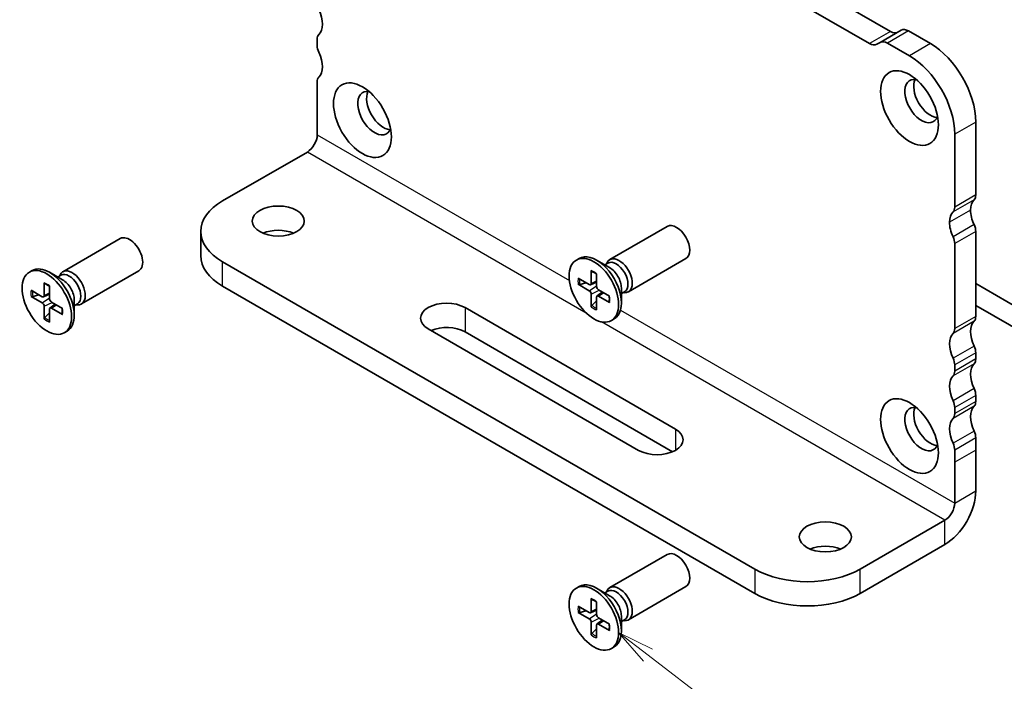
# Model space of a CAD drawing. Units: millimetres. Extents: x 0 to 3364, y 0 to 702.
# Drawn here: x 209 to 275, y 65 to 109 of the extents above; entities that cross this region are included whole.
import ezdxf

# ---------------------------------------------------------------- set-up
doc = ezdxf.new("R2010")
doc.units = ezdxf.units.MM
for name, color, linetype, lineweight in [('Symbol (TK)', 100, 'Continuous', 18), ('Visible (ISO)', 7, 'Continuous', 35), ('Visible Narrow (ISO)', 7, 'Continuous', 25)]:
    doc.layers.add(name, color=color, linetype=linetype, lineweight=lineweight)
doc.styles.add('Note Text (TK2)', font='MS PGothic.ttf')

# ---------------------------------------------------------------- blocks, each defined once
blk = doc.blocks.new('バルーン41')
at = {"layer": 'Symbol (TK)', "color": 100}
for p, q in [((265.960192744995, 74.72071744504893), (263.9754868450313, 76.2408958854464)), ((266.2642284330745, 75.11765862504167), (263.9754868450313, 76.2408958854464)), ((263.9754868450313, 76.2408958854464), (265.6561570569155, 74.3237762650562)), ((265.960192744995, 74.72071744504893), (278.4559750486665, 65.1496173368217))]:
    blk.add_line(p, q, dxfattribs=at)
at = {"layer": 'Symbol (TK)'}
blk.add_circle((280.8307303477442, 63.33068194344996), 3.000000044703483, dxfattribs=at)
at = {"layer": 'Symbol (TK)', "color": 7, "insert": (280.8307303477442, 63.31313808460145), "char_height": 2.000000029802322, "attachment_point": 5, "style": 'Note Text (TK2)'}
blk.add_mtext('4', dxfattribs=at)

msp = doc.modelspace()

# ---------------------------------------------------------------- linework, layer by layer
at = {"layer": 'Visible (ISO)'}
for p, q in [((267.7441467201125, 108.6428671708606), (236.3687066501086, 126.7574860907992)), ((234.9544930877355, 125.9409895098715), (266.3299331577394, 107.8263705899328)), ((268.4663292643243, 108.7216154943165), (267.0521157019513, 107.9051189133888)), ((270.441202999327, 107.8205679144163), (268.9663292651892, 108.6720866686803)), ((229.2168775304074, 107.6980933416883), (229.2168775318043, 108.1063416314582)), ((266.8299331586841, 107.7768417642506), (267.0521157019513, 107.9051189133888)), ((267.5521157028161, 107.8555900877526), (269.0269894369539, 107.0040713334886)), ((229.2168774866779, 104.4321070452946), (229.2168775220261, 105.248603603886)), ((229.2168774768613, 101.6866373064704), (229.2168774866779, 104.4321070452946)), ((273.4817621284577, 97.6551854839961), (273.4817621462193, 102.5541649603879)), ((272.0675485838462, 101.7376683794602), (272.0675485660846, 96.83868890306837)), ((228.553964866762, 100.5384389911209), (222.8529164434454, 97.24693714925606)), ((248.8858422629149, 93.30801465941943), (252.7480409402024, 95.53785610541524)), ((212.1162895623902, 92.49151829173753), (215.9784882396777, 94.72135973773332)), ((221.3884503493782, 95.20569569795919), (221.3884503435394, 93.57270253947479)), ((273.4817619118542, 89.4902195105879), (273.4817618776174, 95.20569553321351)), ((272.0675483152443, 94.38919895228577), (272.0675483494811, 88.67372292966019)), ((246.6387859880673, 93.28084670646905), (246.8240294031852, 93.38779704205297)), ((250.1358422629148, 91.14295114995853), (253.9980409402024, 93.37279259595431)), ((222.8529164434454, 93.16445422776215), (258.6325194323147, 72.50709064006529)), ((248.874446159847, 92.76598220822785), (247.9990294031852, 93.27140430833967)), ((248.5487565889735, 92.95401916964394), (248.7596567932014, 93.07578245932709)), ((248.6580914384145, 93.01714367440053), (248.7052374271107, 93.1105210480452)), ((209.8692332875427, 92.46435033878716), (210.0544767026605, 92.57130067437107)), ((212.1048934593223, 91.94948584054595), (211.2294767026604, 92.45490794065778)), ((211.7792038884487, 92.13752280196206), (211.9901040926767, 92.25928609164521)), ((211.8885387378897, 92.20064730671864), (211.9356847265859, 92.2940246803633)), ((213.3662895623901, 90.32645478227661), (217.2284882396776, 92.55629622827242)), ((246.7591683702272, 92.0628878833835), (247.5026665068301, 91.63181549406886)), ((247.6333780877024, 92.56761309032888), (247.6349486529602, 91.70818862541938)), ((247.9941938975916, 92.35929598355222), (247.9926233258765, 91.5016850549353)), ((210.8638253871776, 91.75111672264696), (210.8653959524354, 90.89169225773749)), ((211.2246411970669, 91.54279961587031), (211.2230706253518, 90.68518868725343)), ((222.8529164376066, 91.53146106927775), (258.6325194264758, 70.87409748158089)), ((246.7591683686603, 91.64625367435329), (247.5026665052769, 91.21880835758441)), ((246.8640020782308, 91.63604347035752), (247.2968867904539, 91.75112440641674)), ((247.5903327955849, 91.6193838666232), (247.9931653590198, 91.7976623368966)), ((249.6607303389734, 91.40409806079337), (249.6607303389735, 90.39325386056967)), ((273.4817618986487, 91.69476026688261), (278.9264842827246, 88.55124833237741)), ((209.9896156697024, 91.24639151570162), (210.7331138063054, 90.81531912638698)), ((209.9896156681356, 90.82975730667142), (210.7331138047522, 90.40231198990253)), ((210.094449377706, 90.81954710267561), (210.5273340899292, 90.93462803873487)), ((210.8207800950602, 90.80288749894132), (211.2236126584951, 90.98116596921471)), ((247.633378078543, 90.1320780315994), (247.6349486502581, 90.98968896021628)), ((247.9941938884323, 89.92376092482272), (247.9926233231745, 90.78318538973221)), ((248.025690362376, 90.865322435247), (248.3815003263158, 91.1250464320696)), ((248.8684036074742, 90.8451203407983), (248.1249054708577, 91.27256565756718)), ((248.8684036059074, 90.4284861317681), (248.1249054693044, 90.85955852108273)), ((249.6607303389734, 91.02802413796121), (249.8716305432014, 91.14978742764436)), ((249.7700651884144, 91.09114864271778), (249.8745053604775, 91.08528957979289)), ((210.8638253780183, 89.3155816639175), (210.8653959497333, 90.1731925925344)), ((211.2561376618512, 90.04882606756507), (211.6119476257911, 90.30855006438773)), ((212.0988509069495, 90.02862397311642), (211.3553527703329, 90.4560692898853)), ((212.0988509053827, 89.61198976408622), (211.3553527687797, 90.04306215340085)), ((212.8911776384486, 90.58760169311151), (212.8911776384487, 89.5767574928878)), ((212.8911776384486, 90.2115277702793), (213.1020778426766, 90.33329105996248)), ((213.0005124878897, 90.27465227503592), (213.1049526599527, 90.268793212111)), ((239.1517276802103, 90.0821796233578), (253.2938633039413, 81.91721374665946)), ((247.993058012176, 90.54532048045563), (247.6769526378537, 90.2279717888965)), ((279.2800376722178, 86.87743034485374), (273.4817619074524, 90.225066418474)), ((211.2235053116513, 89.72882411277376), (210.9073999373289, 89.41147542121459)), ((211.2246411879075, 89.10726455714087), (211.2230706226498, 89.96668902205033)), ((248.9887859880673, 89.21052730868252), (249.1740294031851, 89.31747764426645)), ((212.2192332875425, 88.39403094100064), (212.4044767026604, 88.50098127658455)), ((250.8189895697883, 80.48834473003593), (236.6768539460573, 88.65331060673427)), ((253.1043946196413, 80.39361038159085), (239.1517276743714, 88.44918646487338)), ((273.4817618701707, 86.63248145213859), (273.4817618715663, 87.0407297419251)), ((272.0675483091932, 86.22423316099736), (272.0675483077975, 85.81598487121087)), ((273.4817618604424, 83.77474342454371), (273.4817618618381, 84.18299171431431)), ((272.067548299465, 83.3664951333866), (272.0675482980693, 82.958246843616)), ((273.4817618818266, 80.50875709055516), (273.4817618845664, 81.32525366996933)), ((272.0675483221934, 80.50875708904161), (272.0675483194535, 79.6922605096274)), ((273.4817618399692, 77.76328736135201), (273.4817618818266, 80.50875709055516)), ((272.0675483194535, 79.6922605096274), (272.0675482775961, 76.9467907804243)), ((271.4046356674968, 75.79859246507485), (265.7035872441801, 72.50709062321002)), ((265.7035872383413, 70.8740974647256), (271.4046356616579, 74.16559930659045)), ((248.8858421840906, 71.26260701988008), (252.7480408613781, 73.49244846587587)), ((246.6387859092431, 71.2354390669297), (246.824029324361, 71.34238940251359)), ((248.8744460810227, 70.72057456868848), (247.9990293243609, 71.22599666880032)), ((248.5487565101492, 70.9086115301046), (248.7596567143771, 71.03037481978771)), ((248.6580913595902, 70.97173603486115), (248.7052373482864, 71.06511340850582)), ((250.1358421840905, 69.09754351041914), (253.998040861378, 71.32738495641496)), ((247.6333780088781, 70.5222054507895), (247.6349485741359, 69.66278098588003)), ((247.9941938187673, 70.31388834401282), (247.9926232470522, 69.45627741539593)), ((246.7591682914029, 70.01748024384415), (247.5026664280058, 69.58640785452951)), ((246.759168289836, 69.60084603481394), (247.5026664264527, 69.17340071804506)), ((246.8640019994065, 69.59063583081814), (247.2968867116297, 69.70571676687737)), ((247.5903327167606, 69.57397622708385), (247.9931652801955, 69.75225469735724)), ((247.6333779997187, 68.08667039206003), (247.6349485714337, 68.94428132067694)), ((248.0256902835516, 68.8199147957076), (248.3815002474916, 69.07963879253026)), ((248.86840352865, 68.79971270125895), (248.1249053920334, 69.22715801802784)), ((249.6607302601491, 69.35869042125401), (249.6607302601491, 68.34784622103032)), ((249.6607302601491, 68.98261649842183), (249.8716304643771, 69.10437978810498)), ((249.7700651095901, 69.04574100317842), (249.8745052816532, 69.03988194025354)), ((247.9930579333518, 68.49991284091627), (247.6769525590293, 68.18256414935712)), ((247.994193809608, 67.87835328528337), (247.9926232443502, 68.73777775019286)), ((248.8684035270832, 68.3830784922287), (248.1249053904802, 68.81415088154336)), ((248.988785909243, 67.16511966914317), (249.1740293243608, 67.27207000472708))]:
    msp.add_line(p, q, dxfattribs=at)
for centre, major_axis, ratio, start_param, end_param in [((228.3683493985433, 109.820984452832), (0.8500000000002, -1.472243186433891), 0.577350269189626, 0.1418970506785616, 1.428899268175111), ((267.7441467230318, 109.4593637501026), (0.4999999980252988, -0.8660254049243103), 0.577350269189626, 5.497787154134034, 6.28318532297647), ((268.9663292623496, 107.855590089392), (-0.5000000000000151, 0.8660254037844644), 0.577350269189626, 5.497787139766419, 6.283185303230156), ((229.7825629567525, 107.7797429965074), (-0.3999999999991869, 0.692820323026143), 0.577350269189626, 0.1418970506799102, 0.7853981594472002), ((267.5521156999765, 107.0390935084643), (-0.4999999980252987, 0.8660254049245676), 0.577350269189626, 5.497787154247653, 6.283185322977335), ((229.7825629553565, 107.3714947067366), (-0.3999999999999774, 0.6928203230275116), 0.5773502691896261, 0.7853981594465999, 1.428899268196465), ((228.3683493887473, 106.9632464252412), (0.8499999999997346, -1.472243186433086), 0.577350269189626, 0.1418970506956828, 1.428899268196601), ((266.3299331606587, 108.6428671691749), (0.4999999999999036, -0.866025403784272), 0.577350269189626, 5.497787139653573, 6.283185303230387), ((270.4412029871185, 104.3096326234772), (-2.149999999999176, 3.723909236271145), 0.577350269189626, 3.926990812972261, 5.497787139766701), ((269.0269894247454, 103.4931360425495), (2.149999999998732, -3.723909236271402), 0.577350269189626, 0.7853981593829609, 2.356194486177392), ((229.7825629469742, 104.9220049689351), (-0.3999999999991784, 0.6928203230261278), 0.577350269189626, 0.1418970506972128, 0.7853981594469825), ((269.8401622220262, 103.962621255524), (-0.8000000000000003, 1.385640646055101), 0.577350269189626, 5.813068659468682, 9.894894608480254), ((270.4412029860348, 104.3096323024182), (-0.8000000000000002, 1.385640646055102), 0.577350269189626, 0.3850985571174661, 2.756494096472344), ((233.0706095215014, 103.1461248878421), (-0.8000000000000003, 1.385640646055101), 0.5773502691896257, 5.813068659468682, 9.894894608480293), ((233.67165028551, 103.4931359347364), (-0.8000000000000003, 1.385640646055101), 0.577350269189626, 0.3850985571174661, 2.756494096472344), ((228.553964869499, 101.3039045341605), (-0.4687500029030268, -0.8118988143718476), 0.5773502668059308, 0.7853981654620368, 2.356194492256918), ((274.3302900077068, 95.94054241835019), (-0.8500000000008601, 1.472243186435034), 0.577350269189626, 0.1418966986043157, 0.7853981242931285), ((272.9160767035088, 97.98178411910013), (0.3999999999997443, -0.6928203230271083), 0.5773502691896261, 0.1418970504462278, 0.7853981592131996), ((226.3884503493782, 95.20569568008148), (-4.999999999999998, 1.78777176e-08), 0.5773502715733195, 5.497787145846478, 7.068583472641378), ((271.5018631411357, 97.16528753817238), (0.3999999999997443, -0.6928203230271083), 0.577350269189626, 0.1418970504462287, 0.7853981592131998), ((274.3302899647793, 95.94054234314189), (-0.8499999696465602, 1.472243133859845), 0.577350269189626, 0.7853980522547026, 1.428899171977095), ((272.9160764453336, 95.12404583742247), (-0.8500000000008595, 1.472243186435034), 0.577350269189626, 0.1418966986043266, 0.7853981242931287), ((226.6005823778953, 94.26672461774533), (-1.75, 6.2570939e-09), 0.5773502715733208, 4.08254943793938, 5.342228522829714), ((253.3730409402024, 94.45532435068478), (-0.6249999999999647, 1.08253175473046), 0.577350269189626, 3.141592653589908, 6.283185307179701), ((272.9160764024062, 95.12404576221412), (0.8499999696466485, -1.472243133859794), 0.577350269189626, 3.926990705844273, 4.57049182556679), ((272.9160764097417, 95.53229403714869), (-0.4000000303536199, 0.6928203756014671), 0.577350269189626, 3.926991051555512, 4.570492160347319), ((216.6034882396777, 93.6388279830029), (-0.6249999999999634, 1.082531754730459), 0.577350269189626, 3.14159265358991, 6.283185307179704), ((271.5018628473686, 94.71579745622097), (0.4000000303535786, -0.692820375601491), 0.5773502691896261, 0.7853983979659205, 1.428899506757622), ((226.3884503435394, 93.57270252159707), (-4.999999999999998, 1.78777218e-08), 0.5773502715733196, 1.7e-15, 0.7853981654617888), ((247.9990294031852, 91.35263734315969), (-1.174999999999934, 2.035159698893263), 0.577350269189626, 3.141592653589902, 6.283185307179696), ((249.5108422629149, 92.22548290468897), (-0.6249999999999818, 1.08253175473045), 0.577350269189626, 2.780225529683054, 6.644552431086254), ((211.2294767026604, 90.53614097547782), (-1.174999999999929, 2.035159698893262), 0.577350269189626, 3.14159265358991, 6.283185307179703), ((249.3156436682014, 92.1127849434857), (-0.5559868749999664, 0.962997515841373), 0.577350269189626, 3.141592653590006, 6.283185307179751), ((248.874446159847, 91.85805944327154), (0.5559868749999272, -0.962997515841393), 0.577350269189626, 0.7853981633976446, 2.356194490192576), ((212.7412895623901, 91.40898653700711), (-0.624999999999981, 1.082531754730448), 0.5773502691896258, 2.780225529683054, 6.644552431086254), ((212.5460909676767, 91.29628857580383), (-0.5559868749999654, 0.9629975158413719), 0.5773502691896261, 3.141592653590007, 6.283185307179753), ((212.1048934593223, 91.04156307558964), (0.5559868749999266, -0.9629975158413925), 0.577350269189626, 0.7853981633976455, 2.356194490192576), ((247.5029453517135, 91.78407878591483), (0.0933406377035894, -0.1616707269134861), 0.5773502691896258, 5.49567473851614, 7.07069586715783), ((248.1246266271207, 91.42515093109105), (0.0933406377035991, -0.1616707269134805), 0.577350269189626, 3.924878411720897, 5.499899540362809), ((210.7333926511888, 90.96758241823294), (0.0933406377035894, -0.1616707269134859), 0.5773502691896258, 5.49567473851614, 7.070695867157829), ((211.355073926596, 90.60865456340917), (0.093340637703599, -0.1616707269134803), 0.577350269189626, 3.924878411720897, 5.499899540362809), ((247.5029453490139, 91.06622308406054), (-0.0933406377035991, 0.1616707269134805), 0.577350269189626, 3.924878411720897, 5.499899540362809), ((248.1246266244211, 90.70729522923679), (-0.0933406377035894, 0.1616707269134861), 0.5773502691896258, 5.49567473851614, 7.07069586715783), ((210.7333926484892, 90.24972671637867), (-0.093340637703599, 0.1616707269134803), 0.577350269189626, 3.924878411720897, 5.499899540362809), ((211.3550739238963, 89.89079886155491), (-0.0933406377035894, 0.1616707269134859), 0.5773502691896258, 5.49567473851614, 7.070695867157829), ((237.9142908131338, 89.36774511504603), (-1.75, 6.2571983e-09), 0.5773502715733203, 3.926990819051567, 7.06858347264136), ((272.9160764869065, 89.81681814548418), (0.3999999999989546, -0.6928203230257399), 0.577350269189626, 0.1418970205830675, 0.7853981595301877), ((237.914290807295, 87.73475195656164), (-1.75, 6.2570941e-09), 0.5773502715733204, 3.926990819051342, 5.354439581708295), ((274.3302900131926, 87.77557665844273), (-0.8500000000001042, 1.472243186433726), 0.577350269189626, 0.1418970205814984, 1.428899268228816), ((272.9160764508194, 86.95908007751501), (-0.8500000000001046, 1.472243186433727), 0.577350269189626, 0.1418970205815083, 1.428899268228837), ((271.5018629245334, 89.00032156455646), (0.3999999999989544, -0.6928203230257401), 0.577350269189626, 0.1418970205830679, 0.7853981595302147), ((272.916076446617, 87.36732837687481), (-0.4000000000000189, 0.6928203230274877), 0.577350269189626, 3.926990813039429, 4.570491921818435), ((271.5018628842439, 86.55083179594706), (0.3999999999999777, -0.692820323027512), 0.577350269189626, 0.7853981594498638, 1.42889926822876), ((274.3302900034767, 84.91783863080579), (-0.8500000000001648, 1.472243186433831), 0.577350269189626, 0.1418970507219832, 1.428899268217342), ((272.9160764452205, 86.95908008708884), (0.4000000000005571, -0.6928203230285157), 0.5773502691896261, 0.1418970507214028, 0.7853981594497157), ((272.9160764411036, 84.10134204987807), (-0.8500000000001648, 1.472243186433831), 0.577350269189626, 0.1418970507220143, 1.428899268217353), ((271.5018628828474, 86.14258350616109), (0.4000000000005571, -0.6928203230285157), 0.5773502691896258, 0.1418970507214023, 0.7853981594496844), ((272.916076436889, 84.50959034926373), (-0.399999999999905, 0.6928203230272906), 0.577350269189626, 3.926990813039653, 4.570491921806801), ((269.8401621432019, 81.91721361598462), (-0.8000000000000003, 1.385640646055101), 0.577350269189626, 5.813068659468682, 9.894894608480268), ((271.5018628745159, 83.69309376833601), (0.3999999999998636, -0.6928203230273146), 0.577350269189626, 0.7853981594501143, 1.428899268217147), ((274.3302899937253, 82.06010060318916), (-0.8499999999998294, 1.472243186433251), 0.577350269189626, 0.1418970506994519, 1.428899268200235), ((272.9160764354936, 84.10134205949228), (0.3999999999997615, -0.6928203230271379), 0.577350269189626, 0.1418970507016532, 0.7853981594511854), ((270.4412029072105, 82.26422466287889), (-0.8000000000000003, 1.385640646055101), 0.577350269189626, 0.3850985571174663, 2.756494096472344), ((271.5018628731205, 83.28484547856456), (0.3999999999997615, -0.6928203230271374), 0.5773502691896261, 0.141897050701651, 0.7853981594512396), ((272.9160764313523, 81.24360402226145), (-0.8499999999998304, 1.472243186433251), 0.577350269189626, 0.1418970506994901, 1.428899268200245), ((252.0564264368648, 81.20277923834772), (1.75, -6.2571983e-09), 0.5773502715733203, 3.926990819051567, 7.06858347264136), ((272.9160764459598, 81.65185225551869), (-0.4000000096572624, 0.6928203397543246), 0.5773502691896261, 3.926990900739367, 4.570492009488276), ((271.5018628835867, 80.83535567459094), (0.4000000096572214, -0.6928203397543486), 0.577350269189626, 0.7853982471498285, 1.42889935589861), ((271.4046356702337, 76.56405800811442), (1.468750009095847, 2.543949618365298), 0.5773502668059308, 3.92699081905134, 5.497787145846241), ((271.4046356702338, 76.56405800811442), (-0.4687500029030268, -0.8118988143718476), 0.5773502668059308, 0.7853981654620368, 2.356194492256918), ((253.3730408613781, 72.4099167111454), (-0.6249999999999614, 1.082531754730462), 0.577350269189626, 3.141592653589924, 6.283185307179705), ((263.3701348604258, 73.03781341867955), (-1.749999999999999, 6.2570941e-09), 0.5773502715733208, 4.08254943793938, 5.342228522829714), ((262.1680533382474, 74.54833209238458), (-4.999999999999999, 1.78780143e-08), 0.5773502715733198, 0.7853981654620333, 2.356194492256918), ((247.9990293243609, 69.30722970362035), (-1.174999999999932, 2.035159698893264), 0.577350269189626, 3.141592653589903, 6.283185307179697), ((249.5108421840906, 70.18007526514961), (-0.6249999999999817, 1.08253175473045), 0.5773502691896258, 2.78022552968305, 6.644552431086246), ((249.3156435893771, 70.06737730394636), (-0.5559868749999664, 0.962997515841373), 0.577350269189626, 3.141592653590005, 6.283185307179744), ((262.1680533324086, 72.91533893390019), (4.999999999999999, -1.78774115e-08), 0.5773502715733205, 3.926990819051347, 5.497787145846226), ((248.8744460810227, 69.81265180373217), (0.5559868749999272, -0.962997515841393), 0.577350269189626, 0.7853981633976641, 2.356194490192576), ((247.5029452728892, 69.73867114637545), (0.0933406377035894, -0.1616707269134861), 0.5773502691896258, 5.495674738516139, 7.07069586715783), ((247.5029452701896, 69.02081544452119), (-0.0933406377035991, 0.1616707269134805), 0.577350269189626, 3.924878411720955, 5.499899540362809), ((248.1246265482964, 69.37974329155168), (0.0933406377035991, -0.1616707269134805), 0.577350269189626, 3.924878411720955, 5.499899540362809), ((248.1246265455967, 68.66188758969741), (-0.0933406377035894, 0.1616707269134861), 0.5773502691896258, 5.495674738516139, 7.07069586715783)]:
    msp.add_ellipse(centre, major_axis=major_axis, ratio=ratio, start_param=start_param, end_param=end_param, dxfattribs=at)
for centre, major_axis, ratio in [((269.0269894236617, 103.4931357214905), (1.374999999999858, -2.381569860407288), 0.5773502691896257), ((232.2574367231369, 102.6766393538086), (1.374999999999858, -2.381569860407288), 0.5773502691896257), ((226.6005823837341, 95.89971777622976), (1.75, -6.2572005e-09), 0.5773502715733198), ((247.8137859880673, 91.24568700757581), (-1.174999999999965, 2.035159698893245), 0.577350269189626), ((211.0442332875426, 90.4291906398939), (-1.174999999999965, 2.035159698893243), 0.5773502691896257), ((269.0269893448374, 81.44772808195117), (1.374999999999858, -2.381569860407288), 0.5773502691896257), ((263.3701348662646, 74.67080657716394), (1.75, -6.2572005e-09), 0.5773502715733198), ((247.813785909243, 69.20027936803643), (-1.174999999999965, 2.035159698893245), 0.577350269189626)]:
    msp.add_ellipse(centre, major_axis=major_axis, ratio=ratio, dxfattribs=at)
for points, knots in [([(247.6626363252734, 92.51647456961615), (247.66046021947, 92.51725171201858), (247.6584179593195, 92.51817367554625), (247.6496891771777, 92.52317097808881), (247.6432066125507, 92.53034364567318), (247.6357004014023, 92.54593310822504), (247.6333972123686, 92.55714793714432), (247.6333780877024, 92.56761309032885)], [0.0369927237158207, 0.0369927237158207, 0.0369927237158207, 0.0369927237158207, 0.0380052867236194, 0.0380052867236194, 0.0417980490038588, 0.0417980490038588, 0.0456391434267407, 0.0456391434267407, 0.0456391434267407, 0.0456391434267407]), ([(247.6626019285777, 92.51641163419077), (247.6849783175602, 92.50809906041184), (247.7076361367039, 92.49874240480479), (247.7533668732158, 92.47795842296009), (247.7764396840824, 92.46653116946237), (247.8228505017006, 92.4416435141053), (247.8461884400988, 92.42818318452353), (247.8929803550046, 92.39928458656223), (247.9164342883947, 92.3838463831592), (247.9579808266926, 92.35479079620782), (247.976079651308, 92.34155798663943), (247.9941361727641, 92.3277753325392)], [1.394368525998532, 1.394368525998532, 1.394368525998532, 1.394368525998532, 1.464791639055974, 1.464791639055974, 1.535214752113416, 1.535214752113416, 1.605637865170858, 1.605637865170858, 1.6760609782283, 1.6760609782283, 1.73046792402388, 1.73046792402388, 1.73046792402388, 1.73046792402388]), ([(210.8930836247487, 91.69997820193429), (210.8909075189452, 91.70075534433668), (210.8888652587947, 91.70167730786434), (210.880136476653, 91.7066746104069), (210.873653912026, 91.7138472779913), (210.8661477008776, 91.72943674054318), (210.8638445118439, 91.74065156946244), (210.8638253871776, 91.75111672264696)], [0.0369927237158207, 0.0369927237158207, 0.0369927237158207, 0.0369927237158207, 0.0380052867236194, 0.0380052867236194, 0.0417980490038588, 0.0417980490038588, 0.0456391434267407, 0.0456391434267407, 0.0456391434267407, 0.0456391434267407]), ([(210.893049228053, 91.6999152665089), (210.9154256170354, 91.69160269272996), (210.9380834361792, 91.68224603712287), (210.983814172691, 91.66146205527818), (211.0068869835576, 91.65003480178046), (211.0532978011758, 91.62514714642339), (211.076635739574, 91.61168681684163), (211.1234276544799, 91.58278821888035), (211.14688158787, 91.56735001547727), (211.1884281261678, 91.53829442852594), (211.2065269507832, 91.52506161895752), (211.2245834722394, 91.5112789648573)], [1.394368525998532, 1.394368525998532, 1.394368525998532, 1.394368525998532, 1.464791639055974, 1.464791639055974, 1.535214752113416, 1.535214752113416, 1.605637865170858, 1.605637865170858, 1.6760609782283, 1.6760609782283, 1.73046792402388, 1.73046792402388, 1.73046792402388, 1.73046792402388]), ([(246.8640020672918, 91.6360434902717), (246.8537933408106, 91.63342387782932), (246.8421403237119, 91.63157105862157), (246.8193227686043, 91.63035793915145), (246.8044648892163, 91.63145071895082), (246.7809770152931, 91.63634402322887), (246.7682218948395, 91.64104870183895), (246.7591683686603, 91.64625367435329)], [0.0349389793240146, 0.0349389793240146, 0.0349389793240146, 0.0349389793240146, 0.0380052867236194, 0.0380052867236194, 0.0417980490038588, 0.0417980490038588, 0.0456391434267407, 0.0456391434267407, 0.0456391434267407, 0.0456391434267407]), ([(210.0944493667671, 90.8195471225898), (210.0842406402858, 90.81692751014745), (210.0725876231871, 90.8150746909397), (210.0497700680795, 90.81386157146956), (210.0349121886916, 90.81495435126891), (210.0114243147683, 90.81984765554697), (209.9986691943148, 90.82455233415709), (209.9896156681356, 90.82975730667142)], [0.0349389793240146, 0.0349389793240146, 0.0349389793240146, 0.0349389793240146, 0.0380052867236194, 0.0380052867236194, 0.0417980490038588, 0.0417980490038588, 0.0456391434267407, 0.0456391434267407, 0.0456391434267407, 0.0456391434267407]), ([(248.8410770604095, 90.86083067548655), (248.8439849280847, 90.8383019423481), (248.8463954648527, 90.81601149586882), (248.8507850717519, 90.76550334510296), (248.8524279811879, 90.73747254138863), (248.8540589432956, 90.68250025567099), (248.8540469612548, 90.65555884349686), (248.8523948938239, 90.60292206905288), (248.8507547800163, 90.57722680211756), (248.845888867638, 90.52723083198158), (248.8426630593234, 90.5029302573839), (248.8386737647066, 90.4793954493775)], [2.981921056637204, 2.981921056637204, 2.981921056637204, 2.981921056637204, 3.036328002147377, 3.036328002147377, 3.106751115211597, 3.106751115211597, 3.177174228275816, 3.177174228275816, 3.247597341340036, 3.247597341340036, 3.318020454404256, 3.318020454404256, 3.318020454404256, 3.318020454404256]), ([(212.0715243598847, 90.04433430780465), (212.07443222756, 90.02180557466619), (212.076842764328, 89.99951512818696), (212.0812323712272, 89.94900697742108), (212.0828752806632, 89.92097617370673), (212.0845062427709, 89.8660038879891), (212.0844942607301, 89.83906247581498), (212.0828421932992, 89.786425701371), (212.0812020794915, 89.76073043443566), (212.0763361671132, 89.71073446429972), (212.0731103587986, 89.68643388970202), (212.0691210641818, 89.66289908169566)], [2.981921056637204, 2.981921056637204, 2.981921056637204, 2.981921056637204, 3.036328002147377, 3.036328002147377, 3.106751115211597, 3.106751115211597, 3.177174228275816, 3.177174228275816, 3.247597341340036, 3.247597341340036, 3.318020454404256, 3.318020454404256, 3.318020454404256, 3.318020454404256]), ([(247.633378078543, 90.1320780315994), (247.6333972032878, 90.142521101476), (247.6357003924142, 90.1559196990666), (247.6432066037069, 90.17870744661435), (247.6496891684113, 90.1921211374602), (247.6621485383429, 90.2112751600333), (247.6695796354367, 90.22044055923732), (247.6769526496303, 90.22797176946594)], [0.015301231108542, 0.015301231108542, 0.015301231108542, 0.015301231108542, 0.0191423255314239, 0.0191423255314239, 0.0229350878116632, 0.0229350878116632, 0.026001395211268, 0.026001395211268, 0.026001395211268, 0.026001395211268]), ([(248.8684036059075, 90.4284861317681), (248.8593500797284, 90.43373527089781), (248.8507893475039, 90.44133730567626), (248.8410415824823, 90.45563260665634), (248.8380711524595, 90.4648330061839), (248.8381077525848, 90.47489100473209), (248.8383304388503, 90.4771206358175), (248.8387454667367, 90.47939377007636)], [0.015301231108542, 0.015301231108542, 0.015301231108542, 0.015301231108542, 0.0191423255314239, 0.0191423255314239, 0.0229350878116633, 0.0229350878116633, 0.0239476508776092, 0.0239476508776092, 0.0239476508776092, 0.0239476508776092]), ([(210.8638253780183, 89.3155816639175), (210.8638445027631, 89.32602473379413), (210.8661476918894, 89.33942333138474), (210.8736539031821, 89.36221107893249), (210.8801364678865, 89.37562476977834), (210.8925958378182, 89.39477879235139), (210.900026934912, 89.40394419155547), (210.9073999491056, 89.41147540178405)], [0.015301231108542, 0.015301231108542, 0.015301231108542, 0.015301231108542, 0.0191423255314239, 0.0191423255314239, 0.0229350878116632, 0.0229350878116632, 0.026001395211268, 0.026001395211268, 0.026001395211268, 0.026001395211268]), ([(212.0988509053827, 89.61198976408622), (212.0897973792037, 89.61723890321593), (212.0812366469791, 89.62484093799436), (212.0714888819576, 89.63913623897444), (212.0685184519348, 89.64833663850197), (212.0685550520601, 89.65839463705021), (212.0687777383256, 89.66062426813559), (212.0691927662119, 89.66289740239446)], [0.015301231108542, 0.015301231108542, 0.015301231108542, 0.015301231108542, 0.0191423255314239, 0.0191423255314239, 0.0229350878116633, 0.0229350878116633, 0.0239476508776092, 0.0239476508776092, 0.0239476508776092, 0.0239476508776092]), ([(247.6626362464492, 70.4710669300768), (247.6604601406457, 70.4718440724792), (247.6584178804952, 70.47276603600687), (247.6496890983534, 70.47776333854947), (247.6432065337264, 70.4849360061338), (247.635700322578, 70.5005254686857), (247.6333971335443, 70.51174029760497), (247.6333780088781, 70.5222054507895)], [0.0369927237158207, 0.0369927237158207, 0.0369927237158207, 0.0369927237158207, 0.0380052867236194, 0.0380052867236194, 0.0417980490038588, 0.0417980490038588, 0.0456391434267407, 0.0456391434267407, 0.0456391434267407, 0.0456391434267407]), ([(247.6626018497534, 70.47100399465143), (247.6849782387359, 70.46269142087249), (247.7076360578796, 70.4533347652654), (247.7533667943915, 70.4325507834207), (247.7764396052581, 70.421123529923), (247.8228504228762, 70.39623587456592), (247.8461883612744, 70.38277554498416), (247.8929802761803, 70.35387694702288), (247.9164342095704, 70.33843874361983), (247.9579807478682, 70.30938315666847), (247.9760795724837, 70.29615034710005), (247.9941360939398, 70.28236769299983)], [1.394368525998532, 1.394368525998532, 1.394368525998532, 1.394368525998532, 1.464791639055974, 1.464791639055974, 1.535214752113416, 1.535214752113416, 1.605637865170858, 1.605637865170858, 1.6760609782283, 1.6760609782283, 1.73046792402388, 1.73046792402388, 1.73046792402388, 1.73046792402388]), ([(246.8640019884675, 69.59063585073233), (246.8537932619863, 69.58801623828998), (246.8421402448876, 69.5861634190822), (246.8193226897799, 69.5849502996121), (246.804464810392, 69.58604307941143), (246.7809769364687, 69.5909363836895), (246.7682218160153, 69.59564106229959), (246.759168289836, 69.60084603481394)], [0.0349389793240146, 0.0349389793240146, 0.0349389793240146, 0.0349389793240146, 0.0380052867236194, 0.0380052867236194, 0.0417980490038588, 0.0417980490038588, 0.0456391434267407, 0.0456391434267407, 0.0456391434267407, 0.0456391434267407]), ([(247.6333779997187, 68.08667039206003), (247.6333971244635, 68.09711346193663), (247.6357003135899, 68.11051205952722), (247.6432065248825, 68.13329980707499), (247.649689089587, 68.14671349792087), (247.6621484595186, 68.16586752049392), (247.6695795566125, 68.17503291969797), (247.676952570806, 68.18256412992659)], [0.015301231108542, 0.015301231108542, 0.015301231108542, 0.015301231108542, 0.0191423255314239, 0.0191423255314239, 0.0229350878116632, 0.0229350878116632, 0.026001395211268, 0.026001395211268, 0.026001395211268, 0.026001395211268]), ([(248.8684035270832, 68.3830784922287), (248.8593500009041, 68.38832763135846), (248.8507892686796, 68.3959296661369), (248.8410415036581, 68.41022496711696), (248.8380710736352, 68.4194253666445), (248.8381076737606, 68.4294833651927), (248.8383303600261, 68.43171299627812), (248.8387453879124, 68.433986130537)], [0.015301231108542, 0.015301231108542, 0.015301231108542, 0.015301231108542, 0.0191423255314239, 0.0191423255314239, 0.0229350878116633, 0.0229350878116633, 0.0239476508776092, 0.0239476508776092, 0.0239476508776092, 0.0239476508776092]), ([(248.8410769815851, 68.81542303594716), (248.8439848492604, 68.79289430280872), (248.8463953860285, 68.77060385632947), (248.8507849929276, 68.72009570556357), (248.8524279023636, 68.69206490184925), (248.8540588644713, 68.63709261613164), (248.8540468824305, 68.61015120395749), (248.8523948149996, 68.55751442951353), (248.850754701192, 68.53181916257819), (248.8458887888136, 68.48182319244222), (248.842662980499, 68.4575226178445), (248.8386736858823, 68.43398780983814)], [2.981921056637204, 2.981921056637204, 2.981921056637204, 2.981921056637204, 3.036328002147377, 3.036328002147377, 3.106751115211597, 3.106751115211597, 3.177174228275816, 3.177174228275816, 3.247597341340036, 3.247597341340036, 3.318020454404256, 3.318020454404256, 3.318020454404256, 3.318020454404256])]:
    msp.add_open_spline(points, degree=3, knots=knots, dxfattribs=at)
at = {"layer": 'Visible Narrow (ISO)'}
for p, q in [((267.7441467201125, 108.6428671708606), (266.3299331577394, 107.8263705899328)), ((268.9663292651892, 108.6720866686803), (267.5521157028161, 107.8555900877526)), ((270.441202999327, 107.8205679144163), (269.0269894369539, 107.0040713334886)), ((273.4817621462194, 102.5541649603879), (272.0675485838462, 101.7376683794602)), ((229.2168774768613, 101.6866373064704), (246.1719739048616, 91.89760773879678)), ((247.3058026142729, 89.71206033039805), (228.553964866762, 100.5384389911209)), ((273.3686250420567, 97.32858685300039), (271.9544114796836, 96.51209027207267)), ((273.4817621284577, 97.6551854839961), (272.0675485660846, 96.83868890306837)), ((273.1282084796884, 96.63456456641799), (271.7139949173153, 95.81806798549027)), ((273.3686247044277, 95.6629336685509), (271.9544111420546, 94.84643708762319)), ((273.4817618776174, 95.20569553321351), (272.0675483152443, 94.38919895228577)), ((222.8529164376066, 91.53146106927775), (222.8529164434454, 93.16445422776215)), ((247.5026665052769, 91.21880835758441), (247.9927142925387, 91.55135741493356)), ((247.6349486529602, 91.70818862541938), (247.9933195775485, 91.88187338836327)), ((210.7331138047522, 90.40231198990253), (211.223161592014, 90.73486104725168)), ((210.8653959524354, 90.89169225773749), (211.2237668770237, 91.06537702068141)), ((247.6349486502581, 90.98968896021628), (248.1679684709065, 91.24780826169712)), ((248.1249054693044, 90.85955852108273), (248.4545063461657, 91.08307446234446)), ((210.8653959497333, 90.1731925925344), (211.3984157703817, 90.43131189401524)), ((211.3553527687797, 90.04306215340085), (211.684953645641, 90.26657809466256)), ((239.1517276802103, 90.0821796233578), (239.1517276743714, 88.4491864648734)), ((249.6009864334679, 89.91786641600393), (272.0675482775961, 76.94679078042427)), ((273.4817619118542, 89.4902195105879), (272.0675483494811, 88.67372292966019)), ((271.4046356674968, 75.79859246507485), (248.3217693487973, 89.12549165788916)), ((273.3686248153176, 89.1636208696325), (271.9544112529444, 88.34712428870478)), ((273.3686247879212, 87.49796782697652), (271.9544112255481, 86.68147124604876)), ((273.4817618715663, 87.0407297419251), (272.0675483091932, 86.22423316099736)), ((273.3686247838628, 86.30588282107755), (271.9544112214897, 85.48938624014978)), ((273.4817618701707, 86.63248145213859), (272.0675483077975, 85.81598487121087)), ((273.3686247781969, 84.64022979935704), (271.9544112158239, 83.82373321842933)), ((273.4817618618381, 84.18299171431431), (272.067548299465, 83.3664951333866)), ((273.3686247741281, 83.44814479347593), (271.954411211755, 82.63164821254821)), ((273.4817618604424, 83.77474342454371), (272.0675482980693, 82.958246843616)), ((253.2938633039413, 81.91721374665946), (253.2938632988322, 80.48834472118693)), ((273.3686247684337, 81.78249177176667), (271.9544112060606, 80.96599519083895)), ((273.4817618845664, 81.32525366996933), (272.0675483221934, 80.50875708904161)), ((273.4817618818266, 80.50875709055516), (272.0675483194535, 79.6922605096274)), ((272.0675482775961, 76.9467907804243), (273.4817618399692, 77.76328736135201)), ((271.4046356616579, 74.16559930659045), (271.4046356674968, 75.79859246507485)), ((258.6325194323147, 72.50709064006529), (258.6325194264758, 70.87409748158089)), ((265.7035872383413, 70.8740974647256), (265.7035872441801, 72.50709062321002)), ((247.5026664264527, 69.17340071804506), (247.9927142137144, 69.50594977539419)), ((247.6349485741359, 69.66278098588003), (247.9933194987241, 69.83646574882391)), ((247.6349485714337, 68.94428132067694), (248.1679683920822, 69.20240062215777)), ((248.1249053904802, 68.81415088154338), (248.4545062673414, 69.03766682280511))]:
    msp.add_line(p, q, dxfattribs=at)
for centre, major_axis, ratio, start_param, end_param in [((247.8137859880673, 91.24568700757581), (0.7565597576127155, -1.310399939146956), 0.577350269189626, 3.757565989628044, 4.096415635660802), ((247.8537289108095, 91.2687480647732), (-0.7109181051709351, 1.231346278176578), 0.5773502691896258, 0.6454377401912162, 0.9621455294068992), ((247.8137859880673, 91.24568700757581), (-0.7565597576126373, 1.310399939147001), 0.577350269189626, 5.328362316423277, 5.667211962455898), ((211.0442332875426, 90.4291906398939), (-0.7565597576126364, 1.310399939146999), 0.5773502691896257, 5.328362316423277, 5.667211962455898), ((211.0442332875426, 90.4291906398939), (0.7565597576127147, -1.310399939146954), 0.577350269189626, 3.757565989628044, 4.096415635660802), ((211.0841762102847, 90.45225169709131), (-0.7109181051709343, 1.231346278176576), 0.577350269189626, 0.6454377401912162, 0.9621455294068983), ((247.8137859880673, 91.24568700757581), (-0.7565597576127155, 1.310399939146956), 0.577350269189626, 3.757565989628044, 4.096415635660802), ((211.0442332875426, 90.4291906398939), (-0.7565597576127147, 1.310399939146954), 0.577350269189626, 3.757565989628044, 4.096415635660802), ((247.8137859880673, 91.24568700757581), (0.7565597576126372, -1.310399939147001), 0.577350269189626, 5.328362316423277, 5.667211962455898), ((247.8537289108095, 91.2687480647732), (-0.7109181051708614, 1.23134627817662), 0.5773502691896258, 2.179447115498028, 2.496154905061439), ((211.0841762102847, 90.45225169709131), (-0.7109181051708611, 1.231346278176619), 0.5773502691896258, 2.17944711549803, 2.496154905061441), ((211.0442332875426, 90.4291906398939), (0.7565597576126367, -1.310399939146999), 0.577350269189626, 5.328362316423277, 5.667211962455898), ((247.813785909243, 69.20027936803643), (-0.7565597576126373, 1.310399939147001), 0.577350269189626, 5.328362316423278, 5.667211962455897), ((247.813785909243, 69.20027936803643), (0.7565597576127155, -1.310399939146956), 0.577350269189626, 3.757565989628037, 4.096415635660781), ((247.8537288319852, 69.22334042523384), (-0.7109181051709351, 1.231346278176578), 0.5773502691896258, 0.6454377401912011, 0.9621455294069063), ((247.8537288319852, 69.22334042523384), (-0.710918105170862, 1.23134627817662), 0.5773502691896258, 2.179447115498028, 2.496154905061438), ((247.813785909243, 69.20027936803643), (-0.7565597576127155, 1.310399939146956), 0.577350269189626, 3.757565989628037, 4.096415635660781), ((247.813785909243, 69.20027936803643), (0.7565597576126372, -1.310399939147001), 0.577350269189626, 5.328362316423278, 5.667211962455898)]:
    msp.add_ellipse(centre, major_axis=major_axis, ratio=ratio, start_param=start_param, end_param=end_param, dxfattribs=at)

# ---------------------------------------------------------------- block references
at = {"layer": 'Symbol (TK)'}
msp.add_blockref('バルーン41', (-14.50000000000001, -8.000000000000007), dxfattribs=at)

doc.saveas('drawing.dxf')
